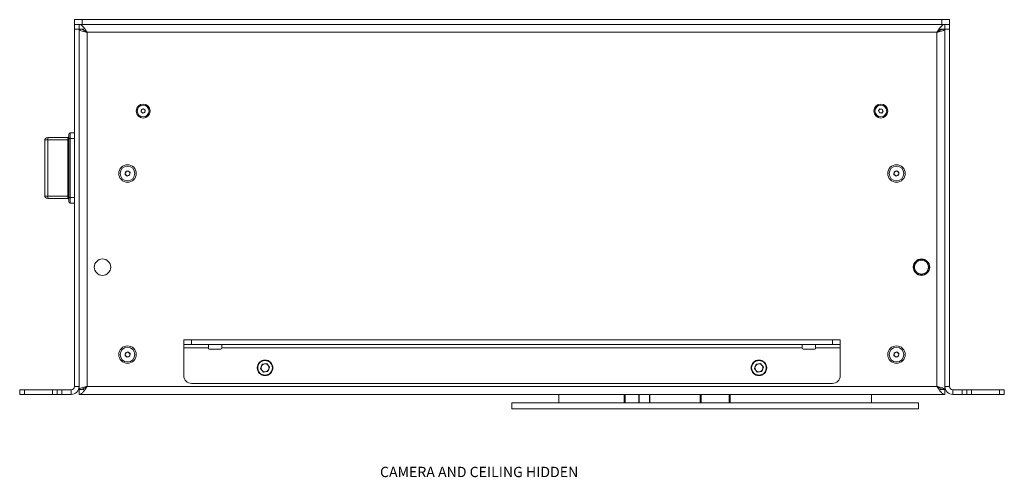
# Model space of a CAD drawing. Units: millimetres. Extents: x 75 to 20988, y -8 to 5930.
# Drawn here: x 7161 to 7791, y 1038 to 1331 of the extents above; entities that cross this region are included whole.
import ezdxf

# ---------------------------------------------------------------- set-up
doc = ezdxf.new("R2010")
doc.units = ezdxf.units.MM
doc.styles.add('SLDTEXTSTYLE2', font='TXT', dxfattribs={"width": 0.75})

msp = doc.modelspace()

# ---------------------------------------------------------------- linework, layer by layer
at = {"color": 7, "linetype": 'Continuous', "lineweight": 18}
for p, q in [((7195.66, 1328.07), (7195.66, 1331.07)), ((7195.66, 1331.07), (7200.66, 1331.07)), ((7200.66, 1331.07), (7200.66, 1328.07)), ((7200.66, 1331.07), (7750.66, 1331.07)), ((7750.66, 1328.07), (7750.66, 1331.07)), ((7750.66, 1331.07), (7755.66, 1331.07)), ((7755.66, 1331.07), (7755.66, 1328.07)), ((7195.66, 1328.07), (7196.08, 1328.07)), ((7195.66, 1325.07), (7195.66, 1328.07)), ((7195.66, 1096.17), (7195.66, 1325.07)), ((7198.66, 1325.07), (7195.66, 1325.07)), ((7200.66, 1328.07), (7196.08, 1328.07)), ((7198.66, 1328.07), (7198.66, 1325.07)), ((7198.66, 1096.17), (7198.66, 1325.07)), ((7201.66, 1324.97), (7198.66, 1324.97)), ((7200.66, 1328.07), (7750.66, 1328.07)), ((7749.66, 1324.97), (7752.66, 1324.97)), ((7755.24, 1328.07), (7750.66, 1328.07)), ((7752.66, 1325.07), (7752.66, 1328.07)), ((7755.66, 1325.07), (7752.66, 1325.07)), ((7752.66, 1325.07), (7752.66, 1096.17)), ((7755.24, 1328.07), (7755.66, 1328.07)), ((7755.66, 1328.07), (7755.66, 1325.07)), ((7755.66, 1325.07), (7755.66, 1096.17)), ((7203.76, 1322.97), (7203.76, 1096.17)), ((7747.56, 1322.97), (7203.76, 1322.97)), ((7747.56, 1322.97), (7747.56, 1096.17)), ((7238.32, 1272.03), (7238.53, 1273.46)), ((7238.53, 1273.46), (7239.86, 1273.99)), ((7239.86, 1273.99), (7241, 1273.1)), ((7241, 1273.1), (7240.8, 1271.68)), ((7710.23, 1272.76), (7711.11, 1273.9)), ((7710.78, 1271.42), (7710.23, 1272.76)), ((7711.11, 1273.9), (7712.54, 1273.71)), ((7712.54, 1273.71), (7713.09, 1272.38)), ((7239.46, 1271.14), (7238.32, 1272.03)), ((7240.8, 1271.68), (7239.46, 1271.14)), ((7712.21, 1271.23), (7710.78, 1271.42)), ((7713.09, 1272.38), (7712.21, 1271.23)), ((7178.66, 1255.57), (7178.66, 1254.12)), ((7178.66, 1255.57), (7191.56, 1255.57)), ((7178.66, 1254.12), (7178.66, 1218.01)), ((7191.56, 1254.12), (7178.66, 1254.12)), ((7191.56, 1254.12), (7191.56, 1255.57)), ((7191.56, 1218.01), (7191.56, 1254.12)), ((7192.06, 1254.68), (7192.06, 1257.57)), ((7192.06, 1217.45), (7192.06, 1254.68)), ((7193.06, 1258.57), (7193.06, 1254.96)), ((7193.06, 1258.57), (7195.66, 1258.57)), ((7193.06, 1254.96), (7193.06, 1217.17)), ((7193.06, 1254.96), (7195.66, 1254.96)), ((7176.66, 1218.57), (7176.66, 1253.57)), ((7228.05, 1231.92), (7228.3, 1233.64)), ((7229.42, 1230.85), (7228.05, 1231.92)), ((7228.3, 1233.64), (7229.91, 1234.28)), ((7231.02, 1231.49), (7229.42, 1230.85)), ((7229.91, 1234.28), (7231.27, 1233.21)), ((7231.27, 1233.21), (7231.02, 1231.49)), ((7720.06, 1231.9), (7720.29, 1233.62)), ((7721.43, 1230.85), (7720.06, 1231.9)), ((7720.29, 1233.62), (7721.89, 1234.28)), ((7723.04, 1231.51), (7721.43, 1230.85)), ((7721.89, 1234.28), (7723.26, 1233.23)), ((7723.26, 1233.23), (7723.04, 1231.51)), ((7178.66, 1218.01), (7191.56, 1218.01)), ((7178.66, 1218.01), (7178.66, 1216.57)), ((7191.56, 1216.57), (7178.66, 1216.57)), ((7191.56, 1216.57), (7191.56, 1218.01)), ((7192.06, 1214.57), (7192.06, 1217.45)), ((7193.06, 1217.17), (7195.66, 1217.17)), ((7193.06, 1217.17), (7193.06, 1213.57)), ((7193.06, 1213.57), (7195.66, 1213.57)), ((7732.91, 1173.78), (7732.67, 1174.04)), ((7733.12, 1174.64), (7732.99, 1174.78)), ((7265.66, 1123.07), (7265.66, 1126.07)), ((7265.66, 1126.07), (7270.66, 1126.07)), ((7270.66, 1123.07), (7265.66, 1123.07)), ((7265.66, 1123.07), (7265.66, 1120.97)), ((7270.66, 1126.07), (7270.66, 1123.07)), ((7270.66, 1126.07), (7680.66, 1126.07)), ((7270.66, 1123.07), (7680.66, 1123.07)), ((7281.41, 1120.97), (7281.41, 1123.07)), ((7289.91, 1123.07), (7289.91, 1120.97)), ((7661.41, 1120.97), (7661.41, 1123.07)), ((7669.91, 1123.07), (7669.91, 1120.97)), ((7680.66, 1123.07), (7680.66, 1126.07)), ((7680.66, 1126.07), (7685.66, 1126.07)), ((7685.66, 1123.07), (7680.66, 1123.07)), ((7685.66, 1126.07), (7685.66, 1123.07)), ((7685.66, 1120.97), (7685.66, 1123.07)), ((7228.06, 1115.9), (7228.29, 1117.62)), ((7229.43, 1114.85), (7228.06, 1115.9)), ((7228.29, 1117.62), (7229.89, 1118.28)), ((7231.04, 1115.51), (7229.43, 1114.85)), ((7229.89, 1118.28), (7231.26, 1117.23)), ((7231.26, 1117.23), (7231.04, 1115.51)), ((7265.66, 1120.97), (7281.41, 1120.97)), ((7265.66, 1103.07), (7265.66, 1120.97)), ((7281.41, 1120.97), (7281.41, 1120.57)), ((7289.41, 1120.07), (7281.91, 1120.07)), ((7289.91, 1120.97), (7661.41, 1120.97)), ((7289.91, 1120.57), (7289.91, 1120.97)), ((7661.41, 1120.97), (7661.41, 1120.57)), ((7669.41, 1120.07), (7661.91, 1120.07)), ((7669.91, 1120.97), (7685.66, 1120.97)), ((7669.91, 1120.57), (7669.91, 1120.97)), ((7685.66, 1120.97), (7685.66, 1103.07)), ((7720.06, 1115.9), (7720.29, 1117.62)), ((7721.43, 1114.85), (7720.06, 1115.9)), ((7720.29, 1117.62), (7721.89, 1118.28)), ((7723.04, 1115.51), (7721.43, 1114.85)), ((7721.89, 1118.28), (7723.26, 1117.23)), ((7723.26, 1117.23), (7723.04, 1115.51)), ((7195.66, 1113.32), (7195.66, 1113.32)), ((7195.66, 1110.69), (7195.66, 1113.32)), ((7195.66, 1110.69), (7195.66, 1110.69)), ((7195.66, 1105.44), (7195.66, 1110.69)), ((7315.83, 1110.36), (7314.76, 1107.63)), ((7315.83, 1110.36), (7318.74, 1110.8)), ((7320.56, 1108.5), (7318.74, 1110.8)), ((7631.83, 1110.36), (7630.76, 1107.63)), ((7631.83, 1110.36), (7634.74, 1110.8)), ((7636.56, 1108.5), (7634.74, 1110.8)), ((7755.66, 1113.32), (7755.66, 1113.32)), ((7755.66, 1113.32), (7755.66, 1110.69)), ((7755.66, 1110.69), (7755.66, 1110.69)), ((7755.66, 1110.69), (7755.66, 1105.44)), ((7195.66, 1102.81), (7195.66, 1105.44)), ((7195.66, 1105.44), (7195.66, 1105.44)), ((7195.66, 1102.81), (7195.66, 1102.81)), ((7314.76, 1107.63), (7316.59, 1105.33)), ((7319.49, 1105.77), (7316.59, 1105.33)), ((7320.56, 1108.5), (7319.49, 1105.77)), ((7630.76, 1107.63), (7632.59, 1105.33)), ((7635.49, 1105.77), (7632.59, 1105.33)), ((7636.56, 1108.5), (7635.49, 1105.77)), ((7755.66, 1105.44), (7755.66, 1105.44)), ((7755.66, 1105.44), (7755.66, 1102.81)), ((7755.66, 1102.81), (7755.66, 1102.81)), ((7680.66, 1098.07), (7270.66, 1098.07)), ((7160.66, 1091.07), (7160.66, 1094.07)), ((7160.66, 1094.07), (7163.66, 1094.07)), ((7163.66, 1091.07), (7160.66, 1091.07)), ((7163.66, 1094.07), (7163.66, 1091.07)), ((7181.66, 1094.07), (7163.66, 1094.07)), ((7181.66, 1091.07), (7163.66, 1091.07)), ((7181.66, 1091.07), (7181.66, 1094.07)), ((7181.66, 1094.07), (7184.66, 1094.07)), ((7184.66, 1091.07), (7181.66, 1091.07)), ((7184.66, 1091.07), (7184.66, 1094.07)), ((7184.66, 1094.07), (7187.66, 1094.07)), ((7187.66, 1091.07), (7184.66, 1091.07)), ((7187.66, 1094.07), (7187.66, 1091.07)), ((7193.56, 1094.07), (7187.66, 1094.07)), ((7193.56, 1091.07), (7187.66, 1091.07)), ((7193.56, 1094.07), (7193.56, 1091.07)), ((7195.66, 1096.17), (7198.66, 1096.17)), ((7198.66, 1096.17), (7198.66, 1094.17)), ((7198.66, 1094.17), (7201.66, 1094.17)), ((7198.66, 1094.07), (7198.66, 1091.07)), ((7198.66, 1091.07), (7752.66, 1091.07)), ((7203.76, 1096.17), (7747.56, 1096.17)), ((7210.41, 1091.07), (7210.41, 1091.06)), ((7213.04, 1091.06), (7210.41, 1091.06)), ((7213.04, 1091.07), (7213.04, 1091.06)), ((7218.29, 1091.06), (7213.04, 1091.06)), ((7218.29, 1091.07), (7218.29, 1091.06)), ((7220.92, 1091.06), (7218.29, 1091.06)), ((7220.92, 1091.07), (7220.92, 1091.06)), ((7470.41, 1091.07), (7470.41, 1091.06)), ((7473.04, 1091.06), (7470.41, 1091.06)), ((7473.04, 1091.07), (7473.04, 1091.06)), ((7478.29, 1091.06), (7473.04, 1091.06)), ((7478.29, 1091.07), (7478.29, 1091.06)), ((7480.92, 1091.06), (7478.29, 1091.06)), ((7480.92, 1091.07), (7480.92, 1091.06)), ((7505.61, 1091.07), (7505.61, 1085.77)), ((7505.62, 1091.07), (7505.62, 1085.77)), ((7547.37, 1085.77), (7547.37, 1091.07)), ((7548.09, 1091.07), (7548.09, 1085.77)), ((7556.89, 1085.77), (7556.89, 1091.07)), ((7556.96, 1085.77), (7556.96, 1091.07)), ((7563.62, 1091.07), (7563.62, 1085.77)), ((7563.91, 1091.07), (7563.91, 1085.77)), ((7596.11, 1085.77), (7596.11, 1091.07)), ((7596.66, 1091.07), (7596.66, 1085.77)), ((7614.66, 1085.77), (7614.66, 1091.07)), ((7615.21, 1091.07), (7615.21, 1085.77)), ((7705.71, 1085.77), (7705.71, 1091.07)), ((7705.71, 1085.77), (7705.71, 1091.07)), ((7730.41, 1091.07), (7730.41, 1091.06)), ((7733.04, 1091.06), (7730.41, 1091.06)), ((7733.04, 1091.07), (7733.04, 1091.06)), ((7738.29, 1091.06), (7733.04, 1091.06)), ((7738.29, 1091.07), (7738.29, 1091.06)), ((7740.92, 1091.06), (7738.29, 1091.06)), ((7740.92, 1091.07), (7740.92, 1091.06)), ((7749.66, 1094.17), (7752.66, 1094.17)), ((7752.66, 1096.17), (7752.66, 1094.17)), ((7755.66, 1096.17), (7752.66, 1096.17)), ((7752.66, 1091.07), (7752.66, 1094.07)), ((7757.76, 1094.07), (7757.76, 1091.07)), ((7763.66, 1094.07), (7757.76, 1094.07)), ((7763.66, 1091.07), (7757.76, 1091.07)), ((7763.66, 1091.07), (7763.66, 1094.07)), ((7763.66, 1094.07), (7766.66, 1094.07)), ((7766.66, 1091.07), (7763.66, 1091.07)), ((7766.66, 1094.07), (7766.66, 1091.07)), ((7766.66, 1094.07), (7769.66, 1094.07)), ((7769.66, 1091.07), (7766.66, 1091.07)), ((7769.66, 1094.07), (7769.66, 1091.07)), ((7769.66, 1094.07), (7787.66, 1094.07)), ((7769.66, 1091.07), (7787.66, 1091.07)), ((7787.66, 1091.07), (7787.66, 1094.07)), ((7787.66, 1094.07), (7790.66, 1094.07)), ((7790.66, 1091.07), (7787.66, 1091.07)), ((7790.66, 1094.07), (7790.66, 1091.07)), ((7475.66, 1085.77), (7475.66, 1081.77)), ((7735.66, 1085.77), (7475.66, 1085.77)), ((7735.66, 1081.77), (7735.66, 1085.77)), ((7735.66, 1081.77), (7475.66, 1081.77)), ((7515.73, 1081.77), (7515.73, 1081.76)), ((7521.73, 1081.76), (7515.73, 1081.76)), ((7521.73, 1081.76), (7521.73, 1081.77)), ((7625.96, 1081.77), (7625.96, 1081.76)), ((7631.96, 1081.76), (7625.96, 1081.76)), ((7631.96, 1081.76), (7631.96, 1081.77)), ((7666.3, 1081.77), (7666.3, 1081.76)), ((7672.3, 1081.76), (7666.3, 1081.76)), ((7672.3, 1081.76), (7672.3, 1081.77))]:
    msp.add_line(p, q, dxfattribs=at)
at = {"color": 7, "linetype": 'Continuous', "lineweight": 18, "flags": 128}
for points in [[(7176.66, 1253.57), (7176.7, 1253.67), (7176.81, 1253.78), (7177, 1253.87), (7177.25, 1253.96), (7177.55, 1254.03), (7177.9, 1254.08), (7178.27, 1254.11), (7178.66, 1254.12)], [(7192.06, 1254.26), (7192.05, 1254.23), (7192.02, 1254.21), (7191.98, 1254.18), (7191.92, 1254.16), (7191.84, 1254.15), (7191.75, 1254.13), (7191.66, 1254.12), (7191.56, 1254.12)], [(7193.06, 1254.96), (7192.87, 1254.95), (7192.68, 1254.94), (7192.51, 1254.91), (7192.35, 1254.88), (7192.23, 1254.83), (7192.14, 1254.79), (7192.08, 1254.73), (7192.06, 1254.68)], [(7176.66, 1218.57), (7176.7, 1218.46), (7176.81, 1218.35), (7177, 1218.26), (7177.25, 1218.17), (7177.55, 1218.1), (7177.9, 1218.05), (7178.27, 1218.02), (7178.66, 1218.01)], [(7192.06, 1217.87), (7192.05, 1217.9), (7192.02, 1217.92), (7191.98, 1217.95), (7191.92, 1217.97), (7191.84, 1217.99), (7191.75, 1218), (7191.66, 1218.01), (7191.56, 1218.01)], [(7193.06, 1217.17), (7192.87, 1217.18), (7192.68, 1217.19), (7192.51, 1217.22), (7192.35, 1217.26), (7192.23, 1217.3), (7192.14, 1217.35), (7192.08, 1217.4), (7192.06, 1217.45)]]:
    msp.add_lwpolyline(points, dxfattribs=at)
at = {"color": 7, "linetype": 'Continuous', "lineweight": 18}
for centre, radius in [((7239.66, 1272.57), 4.48), ((7239.66, 1272.57), 3.77), ((7711.66, 1272.57), 4.48), ((7711.66, 1272.57), 3.76), ((7229.66, 1232.57), 5.6), ((7229.66, 1232.57), 4.72), ((7721.66, 1232.57), 5.6), ((7721.66, 1232.57), 4.72), ((7213.66, 1172.57), 5.25), ((7737.66, 1172.57), 5.25), ((7737.66, 1172.57), 5), ((7737.66, 1172.57), 4.5), ((7229.66, 1116.57), 5.6), ((7721.66, 1116.57), 5.6), ((7229.66, 1116.57), 4.72), ((7721.66, 1116.57), 4.72), ((7317.66, 1108.07), 5), ((7317.66, 1108.07), 4.7), ((7633.66, 1108.07), 5), ((7633.66, 1108.07), 4.7)]:
    msp.add_circle(centre, radius, dxfattribs=at)
for centre, radius, start, end in [((7239.66, 1272.57), 1.25, 171.92972, 231.92972), ((7239.66, 1272.57), 1.25, 111.92972, 171.92972), ((7239.66, 1272.57), 1.25, 51.92972, 111.92972), ((7239.66, 1272.57), 1.25, 351.92972, 51.92972), ((7711.66, 1272.57), 1.25, 142.44828, 202.44828), ((7711.66, 1272.57), 1.25, 82.44828, 142.44828), ((7711.66, 1272.57), 1.25, 22.44828, 82.44828), ((7711.66, 1272.57), 1.25, 322.44828, 22.44828), ((7239.66, 1272.57), 1.25, 231.92972, 291.92972), ((7239.66, 1272.57), 1.25, 291.92972, 351.92972), ((7711.66, 1272.57), 1.25, 202.44828, 262.44828), ((7711.66, 1272.57), 1.25, 262.44828, 322.44828), ((7178.66, 1253.57), 2, 90, 180), ((7191.56, 1256.07), 0.5, 270, 0), ((7193.06, 1257.57), 1, 90, 180), ((7229.66, 1232.57), 1.5, 171.80444, 231.80444), ((7229.66, 1232.57), 1.5, 111.80444, 171.80444), ((7229.66, 1232.57), 1.5, 231.80444, 291.80444), ((7229.66, 1232.57), 1.5, 51.80444, 111.80444), ((7229.66, 1232.57), 1.5, 291.80444, 351.80444), ((7229.66, 1232.57), 1.5, 351.80444, 51.80444), ((7721.66, 1232.57), 1.5, 172.44828, 232.44828), ((7721.66, 1232.57), 1.5, 112.44828, 172.44828), ((7721.66, 1232.57), 1.5, 232.44828, 292.44828), ((7721.66, 1232.57), 1.5, 52.44828, 112.44828), ((7721.66, 1232.57), 1.5, 292.44828, 352.44828), ((7721.66, 1232.57), 1.5, 352.44828, 52.44828), ((7178.66, 1218.57), 2, 180, 270), ((7191.56, 1216.07), 0.5, 0, 90), ((7193.06, 1214.57), 1, 180, 270), ((7229.66, 1116.57), 1.5, 172.44828, 232.44828), ((7229.66, 1116.57), 1.5, 112.44828, 172.44828), ((7229.66, 1116.57), 1.5, 232.44828, 292.44828), ((7229.66, 1116.57), 1.5, 52.44828, 112.44828), ((7229.66, 1116.57), 1.5, 292.44828, 352.44828), ((7229.66, 1116.57), 1.5, 352.44828, 52.44828), ((7281.91, 1120.57), 0.5, 180, 270), ((7289.41, 1120.57), 0.5, 270, 0), ((7661.91, 1120.57), 0.5, 180, 270), ((7669.41, 1120.57), 0.5, 270, 0), ((7721.66, 1116.57), 1.5, 172.44828, 232.44828), ((7721.66, 1116.57), 1.5, 112.44828, 172.44828), ((7721.66, 1116.57), 1.5, 232.44828, 292.44828), ((7721.66, 1116.57), 1.5, 52.44828, 112.44828), ((7721.66, 1116.57), 1.5, 292.44828, 352.44828), ((7721.66, 1116.57), 1.5, 352.44828, 52.44828), ((7317.66, 1108.07), 2.54, 158.53997, 218.53997), ((7317.66, 1108.07), 2.54, 98.53997, 158.53997), ((7317.66, 1108.07), 2.54, 38.53997, 98.53997), ((7317.66, 1108.07), 2.54, 338.53997, 38.53997), ((7633.66, 1108.07), 2.54, 158.53997, 218.53997), ((7633.66, 1108.07), 2.54, 98.53997, 158.53997), ((7633.66, 1108.07), 2.54, 38.53997, 98.53997), ((7633.66, 1108.07), 2.54, 338.53997, 38.53997), ((7270.66, 1103.07), 5, 180, 270), ((7317.66, 1108.07), 2.54, 218.53997, 278.53997), ((7317.66, 1108.07), 2.54, 278.53997, 338.53997), ((7633.66, 1108.07), 2.54, 218.53997, 278.53997), ((7633.66, 1108.07), 2.54, 278.53997, 338.53997), ((7680.66, 1103.07), 5, 270, 0), ((7193.56, 1096.17), 5.1, 270, 0), ((7193.56, 1096.17), 2.1, 270, 0), ((7757.76, 1096.17), 5.1, 180, 270), ((7757.76, 1096.17), 2.1, 180, 270)]:
    msp.add_arc(centre, radius, start, end, dxfattribs=at)
for points in [[(7198.66, 1328.07), (7199.09, 1327.99), (7199.94, 1327.84), (7201.21, 1326.66), (7202.49, 1324.97), (7203.34, 1323.63), (7203.76, 1322.97)], [(7198.66, 1325.07), (7199.09, 1325.03), (7199.94, 1324.97), (7201.21, 1324.49), (7202.49, 1323.79), (7203.34, 1323.24), (7203.76, 1322.97)], [(7752.66, 1324.97), (7752.59, 1324.8), (7752.43, 1324.47), (7751.25, 1323.97), (7749.57, 1323.47), (7748.23, 1323.13), (7747.56, 1322.97)], [(7749.66, 1324.97), (7749.63, 1324.8), (7749.57, 1324.47), (7749.08, 1323.97), (7748.39, 1323.47), (7747.84, 1323.13), (7747.56, 1322.97)], [(7203.76, 1096.17), (7203.34, 1095.5), (7202.49, 1094.16), (7201.21, 1092.47), (7199.94, 1091.3), (7199.09, 1091.14), (7198.66, 1091.07)], [(7203.76, 1096.17), (7203.34, 1095.89), (7202.49, 1095.34), (7201.21, 1094.65), (7199.94, 1094.16), (7199.09, 1094.1), (7198.66, 1094.07)], [(7747.56, 1096.17), (7748.23, 1096), (7749.57, 1095.67), (7751.25, 1095.17), (7752.43, 1094.67), (7752.59, 1094.33), (7752.66, 1094.17)]]:
    msp.add_open_spline(points, degree=3, dxfattribs=at)
for points, knots in [([(7203.76, 1322.97), (7203.26, 1323.09), (7202.17, 1323.36), (7200.64, 1323.78), (7199.42, 1324.23), (7198.76, 1324.62), (7198.69, 1324.87), (7198.66, 1324.97)], [0, 0, 0, 0, 0.187724, 0.408981, 0.630251, 0.85152, 1, 1, 1, 1]), ([(7203.76, 1322.97), (7203.44, 1323.15), (7203.11, 1323.34), (7202.85, 1323.54), (7202.84, 1323.54)], [0, 0, 0, 0, 0.961727, 1, 1, 1, 1]), ([(7747.56, 1322.97), (7748, 1323.65), (7748.86, 1325.01), (7750.16, 1326.72), (7751.43, 1327.86), (7752.26, 1328), (7752.66, 1328.07)], [0, 0, 0, 0, 0.254689, 0.509581, 0.764474, 1, 1, 1, 1]), ([(7747.56, 1322.97), (7748.16, 1323.35), (7749.43, 1324.17), (7751.13, 1324.95), (7752.24, 1325.03), (7752.66, 1325.07)], [0, 0, 0, 0, 0.3508959, 0.7482768, 1, 1, 1, 1]), ([(7198.66, 1094.17), (7198.7, 1094.29), (7198.8, 1094.56), (7199.59, 1094.98), (7200.89, 1095.42), (7202.37, 1095.82), (7203.36, 1096.07), (7203.76, 1096.17)], [0, 0, 0, 0, 0.185825, 0.40708, 0.628348, 0.849616, 1, 1, 1, 1]), ([(7202.95, 1095.65), (7202.99, 1095.68), (7203.22, 1095.85), (7203.51, 1096.02), (7203.76, 1096.17)], [0, 0, 0, 0, 0.144319, 1, 1, 1, 1]), ([(7752.66, 1091.07), (7752.23, 1091.15), (7751.36, 1091.3), (7750.06, 1092.53), (7748.8, 1094.23), (7747.96, 1095.54), (7747.56, 1096.17)], [0, 0, 0, 0, 0.254686, 0.509578, 0.764471, 1, 1, 1, 1]), ([(7752.66, 1094.07), (7752.07, 1094.13), (7750.79, 1094.26), (7749.09, 1095.18), (7747.99, 1095.89), (7747.56, 1096.17)], [0, 0, 0, 0, 0.350896, 0.748277, 1, 1, 1, 1]), ([(7747.56, 1096.17), (7747.85, 1096), (7748.16, 1095.82), (7748.41, 1095.64), (7748.43, 1095.62)], [0, 0, 0, 0, 0.917011, 1, 1, 1, 1])]:
    msp.add_open_spline(points, degree=3, knots=knots, dxfattribs=at)

# ---------------------------------------------------------------- texts
at = {"color": 7, "linetype": 'Continuous', "lineweight": 0, "insert": (7391.21, 1044.69), "char_height": 6.6146, "attachment_point": 1, "style": 'SLDTEXTSTYLE2'}
msp.add_mtext('CAMERA AND CEILING HIDDEN', dxfattribs=at)

doc.saveas('drawing.dxf')
